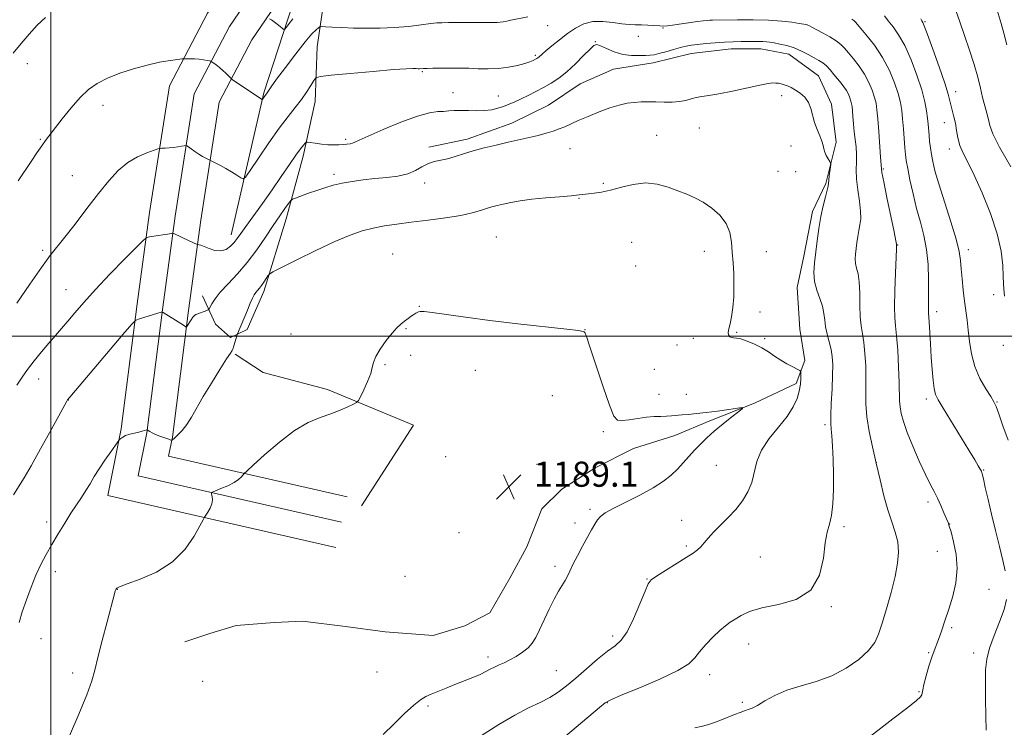
# Model space of a CAD drawing. Extents: x 2154800 to 2157700, y 337300 to 340200.
# Drawn here: x 2156490 to 2156803, y 338876 to 339101 of the extents above; entities that cross this region are included whole.
import ezdxf

# ---------------------------------------------------------------- set-up
doc = ezdxf.new("R2010")
doc.units = 0
doc.header["$MEASUREMENT"] = 0
for name, color, linetype, lineweight in [('32000', 7, 'Continuous', 0), ('DTM HARD BREAKLINE', 7, 'Continuous', 0), ('DTM SPOT ELEVATION', 2, 'Continuous', 13), ('INDEX CONTOUR', 41, 'Continuous', 13), ('INTERMEDIATE CONTOUR', 44, 'Continuous', 0), ('SPOT ELEVATION', 7, 'Continuous', 0)]:
    doc.layers.add(name, color=color, linetype=linetype, lineweight=lineweight)
doc.styles.add('Style-ITALICS', font='ITALICS.shx')

# ---------------------------------------------------------------- blocks, each defined once
blk = doc.blocks.new('SPOT')
at = {"layer": 'SPOT ELEVATION'}
for p, q in [((-3.910000000149012, -3.909999999974389), (3.819999999832362, 3.809999999997672)), ((-1.650000000372529, 3.770000000018626), (1.71999999973923, -3.929999999993015))]:
    blk.add_line(p, q, dxfattribs=at)

msp = doc.modelspace()

# ---------------------------------------------------------------- linework, layer by layer
at = {"layer": '32000', "flags": 128}
for points in [[(2156500, 337500), (2156500, 340000)], [(2155000, 339000), (2157500, 339000)]]:
    msp.add_lwpolyline(points, dxfattribs=at)
at = {"layer": 'DTM HARD BREAKLINE', "extrusion": (0.1396589782328315, 0.04542814874479208, 0.9891570416777019), "elevation": 317752.7709885507, "flags": 128}
msp.add_lwpolyline([(-344674.8616069123, -2132115.508961388), (-344635.0861069529, -2132139.613278491), (-344610.9597014731, -2132157.317014216)], dxfattribs=at)
at = {"layer": 'DTM HARD BREAKLINE'}
for points in [[(2156772.97, 339243.68, 1169.55), (2156710.33, 339213.26, 1169.03), (2156671.83, 339190.29, 1168.55), (2156633.42, 339161.84, 1170.11), (2156601.16, 339138.83, 1172.57), (2156577.21, 339113.76, 1174.46), (2156564, 339094.3, 1176.87), (2156553.61, 339074.42, 1178.67), (2156547.72, 339036.94, 1181.36), (2156543.82, 339008.13, 1183.72), (2156538.72, 338967.89, 1185.85), (2156537.49, 338961.8, 1186.7), (2156594.31, 338948.84, 1189.77)], [(2156702.49, 339227.8, 1169.03), (2156662.67, 339204.03, 1168.55), (2156623.72, 339175.18, 1170.11), (2156590.3, 339151.35, 1172.57), (2156564.33, 339124.16, 1174.46), (2156549.82, 339102.78, 1176.87), (2156537.73, 339079.66, 1178.67), (2156531.4, 339039.32, 1181.36), (2156527.46, 339010.27, 1183.72), (2156522.42, 338970.55, 1185.85), (2156518.15, 338949.3, 1186.7), (2156590.63, 338932.76, 1189.77)], [(2156706.41, 339220.53, 1169.23), (2156667.25, 339197.16, 1168.75), (2156628.57, 339168.51, 1170.31), (2156595.73, 339145.09, 1172.77), (2156570.77, 339118.96, 1174.66), (2156556.91, 339098.54, 1177.07), (2156545.67, 339077.04, 1178.87), (2156539.56, 339038.13, 1181.56), (2156535.64, 339009.2, 1183.92), (2156530.57, 338969.22, 1186.05), (2156527.82, 338955.55, 1186.9), (2156592.47, 338940.8, 1189.97)], [(2156548.3, 339012.78, 1183.31), (2156552.44, 339003.79, 1184.73), (2156557.15, 338999.54, 1185.72), (2156562.44, 339002.13, 1186.38), (2156567.8, 339014.2, 1186.43), (2156574.84, 339037.31, 1184.68), (2156580.27, 339057.27, 1182.46), (2156584.09, 339074.62, 1180.71), (2156584.76, 339091.99, 1179.15), (2156586.44, 339103.56, 1177.12), (2156598.64, 339113.99, 1175.47), (2156619.33, 339132.78, 1173.67), (2156635.78, 339148.44, 1172.77), (2156647.45, 339159.41, 1170.79), (2156661.2, 339166.67, 1169.56), (2156686.63, 339184.89, 1169.23), (2156708.84, 339196.82, 1168.8), (2156727.85, 339202.98, 1168.52), (2156740.01, 339208.15, 1168.9)], [(2156620.31, 339060.11, 1183.69), (2156632.44, 339062.64, 1183.59), (2156646.7, 339067.79, 1183.4), (2156658.33, 339073.48, 1183.22), (2156668.39, 339080.25, 1183.07), (2156678.96, 339084.9, 1182.79), (2156691.62, 339086.9, 1182.55), (2156703.75, 339089.96, 1182.74), (2156716.4, 339091.44, 1182.65), (2156725.88, 339091.36, 1182.7), (2156734.82, 339089.71, 1182.7), (2156744.24, 339082.78, 1183.07), (2156748.38, 339073.8, 1183.64), (2156749.86, 339061.67, 1183.83), (2156746.59, 339048.54, 1184.16), (2156742.31, 339039.62, 1184.4), (2156739.56, 339025.42, 1184.59), (2156737.37, 339015.44, 1184.68), (2156738.32, 339002.26, 1185.39), (2156739.81, 338992.25, 1185.72), (2156737.12, 338984.9, 1186.33), (2156723.9, 338978.69, 1187.89), (2156709.64, 338973.01, 1188.37), (2156698.54, 338968.36, 1188.93), (2156685.34, 338964.26, 1189.59), (2156673.18, 338958.04, 1189.97), (2156662.59, 338951.28, 1190.02), (2156656.22, 338945.01, 1189.78), (2156651.39, 338932.94, 1189.45), (2156646.04, 338922.98, 1189.55), (2156639.63, 338911.98, 1189.59), (2156631.7, 338907.83, 1189.5), (2156621.67, 338904.75, 1189.93), (2156606.4, 338905.93, 1189.64), (2156593.78, 338907.61, 1189.55), (2156580.1, 338909.31, 1189.55), (2156571.15, 338908.85, 1189.59), (2156559.03, 338907.9, 1189.07), (2156550.58, 338905.34, 1189.26), (2156542.66, 338902.77, 1189.64)], [(2156558.68, 338994.26, 1186.19), (2156567.59, 338988.4, 1186.76), (2156588.08, 338982.96, 1187.47), (2156615.37, 338971.68, 1188.98), (2156598.83, 338946.01, 1189.12)]]:
    msp.add_polyline3d(points, dxfattribs=at)
at = {"layer": 'DTM SPOT ELEVATION'}
for p in [(2156658.09, 339098.74, 1178.56), (2156694.78, 339098.08, 1180.09), (2156778.11, 339100.05, 1173.83), (2156686.95, 339095.35, 1180.7), (2156673.2, 339093.65, 1181.94), (2156654.15, 339089.34, 1179.75), (2156492.58, 339086.67, 1176.46), (2156618.22, 339084.1, 1180.15), (2156627.91, 339077.48, 1181.08), (2156642.36, 339076.39, 1181.09), (2156732.48, 339076.48, 1184.5), (2156787.81, 339077.72, 1173.44), (2156516.66, 339073.42, 1178.62), (2156784.19, 339067.94, 1174.7), (2156692.68, 339063.84, 1185.26), (2156706.31, 339066.19, 1184.92), (2156496.69, 339062.62, 1177.87), (2156593.76, 339062.65, 1181.72), (2156735.42, 339060.5, 1184.44), (2156665.12, 339059.64, 1184.64), (2156785.79, 339059.5, 1174.55), (2156506.89, 339051.02, 1179.2), (2156590.14, 339051.44, 1183.63), (2156731.35, 339052.42, 1184.61), (2156736.93, 339052.31, 1184.37), (2156764.84, 339053.18, 1179.83), (2156618.89, 339048.66, 1184.46), (2156675.73, 339048.62, 1185.8), (2156667.98, 339043.79, 1186.09), (2156641.78, 339031.53, 1187.03), (2156684.73, 339029.84, 1187.1), (2156769.35, 339029, 1179.95), (2156497.38, 339027.27, 1179.73), (2156608.74, 339026.14, 1187.21), (2156707.87, 339026.99, 1186.78), (2156727.6, 339026.86, 1185.03), (2156791.84, 339027.55, 1175.5), (2156686.1, 339022.26, 1187.34), (2156504.87, 339014.76, 1181.13), (2156799.96, 339013.17, 1174.43), (2156617.22, 339009.44, 1187.96), (2156725.55, 339007.68, 1185.37), (2156781.79, 339007.73, 1177.51), (2156612.96, 339002.33, 1188.09), (2156669.96, 339002.01, 1187.99), (2156718.16, 339001.25, 1185.87), (2156576.37, 339000.68, 1187.21), (2156704.4, 338999.29, 1186.42), (2156727.1, 338999.23, 1185.69), (2156699.23, 338997.19, 1186.56), (2156802.99, 338997.06, 1174.32), (2156614.45, 338993.9, 1188.31), (2156606.32, 338990.94, 1188.13), (2156635.03, 338989.08, 1188.58), (2156692.02, 338989.45, 1186.5), (2156496.15, 338986.35, 1182.64), (2156505.59, 338979.63, 1184.03), (2156659.53, 338981.02, 1188.29), (2156693.46, 338981.47, 1186.92), (2156702.12, 338981.44, 1187.08), (2156778.47, 338980.01, 1178.42), (2156801.02, 338979.07, 1175.89), (2156675.81, 338969.61, 1188.37), (2156746.32, 338971.81, 1184.28), (2156625.64, 338961.63, 1188.91), (2156654.63, 338959.22, 1189.13), (2156711.73, 338958.9, 1186.97), (2156762.62, 338959.73, 1182), (2156796.69, 338957.4, 1177.91), (2156671.53, 338944.87, 1188.29), (2156779.07, 338947.27, 1180.41), (2156700.7, 338941.37, 1186.6), (2156498.71, 338940.89, 1185.5), (2156666.8, 338940.59, 1188.47), (2156752.34, 338939.34, 1183.7), (2156785.9, 338940.18, 1179.97), (2156629.9, 338937.42, 1189.14), (2156702.17, 338933.2, 1186.25), (2156725.71, 338929.76, 1184.97), (2156782.02, 338931.57, 1180.88), (2156660.38, 338926.79, 1188.39), (2156501.44, 338925.01, 1186.54), (2156612.69, 338923.58, 1189.67), (2156689.7, 338922.75, 1186.07), (2156521.15, 338919.48, 1188.03), (2156798.44, 338919.4, 1178.98), (2156748.32, 338913.94, 1183.85), (2156786.58, 338907.24, 1179.75), (2156496.87, 338903.76, 1186.83), (2156678.72, 338904.63, 1186.39), (2156722.03, 338902.07, 1183.28), (2156639.09, 338897.92, 1188.45), (2156779.27, 338899.28, 1180.15), (2156793.54, 338899.17, 1178.46), (2156506.98, 338892.8, 1187.59), (2156603.76, 338893.12, 1189.44), (2156660.82, 338893.56, 1186.98), (2156709.54, 338892.3, 1183.43), (2156548.36, 338890.2, 1189.77), (2156776.21, 338886.84, 1180.09), (2156620, 338882.28, 1187.65), (2156677.07, 338883.33, 1183.92), (2156719.98, 338883.53, 1182.26)]:
    msp.add_point(p, dxfattribs=at)
at = {"layer": 'INDEX CONTOUR', "flags": 128}
for points, elevation in [([(2156804.059, 339092.7000000001), (2156803.192, 339096.3970000001), (2156802.326, 339099.4880000001), (2156801.05, 339103.7230000001)], 1170), ([(2156672.407, 339100.0790000001), (2156669.557, 339099.3300000001), (2156666.934, 339097.9850000001), (2156664.375, 339096.2280000001), (2156661.792, 339094.2570000001), (2156659.404, 339092.3400000001), (2156657.508, 339090.7590000001), (2156656.31, 339089.7190000002), (2156655.277, 339088.7750000001), (2156654.971, 339088.5330000001), (2156654.625, 339088.3140000001), (2156654.163, 339088.0610000001), (2156653.49, 339087.7260000001), (2156652.432, 339087.2920000001), (2156650.799, 339086.751), (2156648.469, 339086.1210000001), (2156645.595, 339085.5270000001), (2156642.402, 339085.1180000001), (2156639.111, 339084.9980000001), (2156635.923, 339085.0740000001), (2156633.035, 339085.2050000001), (2156630.5711, 339085.278), (2156628.358, 339085.2920000001), (2156621.543, 339085.2180000001), (2156619.725, 339085.1830000001), (2156618.583, 339085.1450000001), (2156617.263, 339085.0680000001), (2156616.839, 339085.0730000001), (2156616.23, 339085.099), (2156615.218, 339085.1290000001), (2156613.0821, 339085.0640000001), (2156608.974, 339084.7870000001), (2156602.5239, 339084.2340000001), (2156595.263, 339083.5630000001), (2156589.196, 339082.9850000001), (2156585.791, 339082.6170000001), (2156584.359, 339082.1860000001), (2156583.674, 339081.3220000001), (2156582.727, 339079.7610000001), (2156581.382, 339077.6600000001), (2156579.72, 339075.2830000001), (2156577.7881, 339072.7820000001), (2156575.485, 339069.8670000001), (2156572.677, 339066.1380000002), (2156569.361, 339061.4400000001), (2156566.069, 339056.6100000001), (2156563.468, 339052.7290000001), (2156561.999, 339050.6100000001), (2156561.215, 339049.9900000001), (2156560.442, 339050.3390000001), (2156559.165, 339051.1780000001), (2156557.489, 339052.2480000001), (2156555.68, 339053.3400000001), (2156553.977, 339054.279), (2156552.538, 339055.0100000001), (2156550.5519, 339055.9650000001), (2156549.335, 339056.5960000001), (2156548.283, 339057.1770000001), (2156547.063, 339057.9099000001), (2156545.798, 339058.7490000001), (2156544.647, 339059.5630000001), (2156543.777, 339060.1990000001), (2156543.279, 339060.5430000001), (2156542.935, 339060.6380000002), (2156542.452, 339060.5660000001), (2156541.603, 339060.403), (2156540.439, 339060.2030000002), (2156539.08, 339060.0160000001), (2156537.657, 339059.8820000001), (2156536.354, 339059.7980000001), (2156535.366, 339059.7489000001), (2156534.762, 339059.7040000001), (2156534.109, 339059.5450000001), (2156532.848, 339059.1370000001), (2156530.59, 339058.3500000001), (2156527.643, 339057.0799000001), (2156524.484, 339055.2310000001), (2156521.467, 339052.7100000001), (2156518.449, 339049.4470000001), (2156515.162, 339045.3759000001), (2156511.466, 339040.5720000001), (2156507.736, 339035.6670000001), (2156504.476, 339031.4350000001), (2156499.743, 339025.5130000002), (2156497.028, 339021.8400000001), (2156493.362, 339016.5580000001), (2156489.257, 339010.5310000001)], 1180), ([(2156757.921, 338870.528), (2156767.891, 338878.2200000001), (2156772.594, 338881.876), (2156775.41, 338884.1160000001), (2156776.662, 338885.2340000001), (2156777.055, 338885.8171000001), (2156777.202, 338886.4160000001), (2156777.372, 338887.4200000001), (2156777.749, 338889.1810000001), (2156778.451, 338891.8750000002), (2156779.341, 338894.9830000001), (2156780.221, 338897.8110000001), (2156780.947, 338899.8820000001), (2156782.359, 338903.4920000001), (2156783.304, 338906.099), (2156784.422, 338909.3610000001), (2156785.653, 338913.1150000001), (2156786.898, 338917.2090000001), (2156787.886, 338921.5470000001), (2156788.3069, 338926.0420000001), (2156787.972, 338930.5380000001), (2156787.181, 338934.5940000002), (2156786.358, 338937.6970000001), (2156785.814, 338939.5470000001), (2156785.414, 338940.6970000001), (2156784.912, 338941.9141000001), (2156784.124, 338943.7700000001), (2156783.121, 338946.0640000001), (2156782.037, 338948.4010000001), (2156780.951, 338950.5430000001), (2156779.733, 338952.8920000001), (2156778.203, 338956.0090000001), (2156776.2711, 338960.224), (2156774.224, 338964.9430000001), (2156772.441, 338969.3420000001), (2156771.216, 338972.7860000001), (2156770.493, 338975.3960000001), (2156770.131, 338977.4860000001), (2156769.991, 338979.4220000001), (2156769.878, 338985.2450000002), (2156769.688, 338990.1100000001), (2156769.4, 338995.4789000001), (2156769.065, 339000.1340000001), (2156768.738, 339003.2860000001), (2156768.488, 339005.8820000001), (2156768.39, 339009.2990000001), (2156768.484, 339014.4230000001), (2156768.688, 339020.1740000001), (2156768.9949, 339027.6701000002), (2156769.021, 339028.8920000001), (2156769.049, 339029.1120000001), (2156769.0269, 339029.3010000001), (2156768.822, 339030.3620000001), (2156768.2479, 339033.1741000001), (2156765.993, 339044.0750000001), (2156764.963, 339049.1270000001), (2156764.398, 339052.0320000001), (2156764.199, 339053.2171000001), (2156763.931, 339056.8930000001), (2156763.367, 339065.0780000002), (2156763.066, 339069.1590000002), (2156762.806, 339072.0360000001), (2156762.5, 339074.0790000001), (2156762.029, 339075.9580000001), (2156761.292, 339078.1980000001), (2156760.243, 339080.7400000001), (2156758.851, 339083.3790000001), (2156757.139, 339085.9210000001), (2156755.339, 339088.2170000001), (2156753.738, 339090.1270000001), (2156752.503, 339091.5780000002), (2156751.344, 339092.7550000001), (2156749.851, 339093.9090000002), (2156747.77, 339095.2130000001), (2156745.466, 339096.5240000001), (2156742.135, 339098.3340000001), (2156741.357, 339098.7370000001), (2156740.854, 339098.9550000001), (2156740.3479, 339099.1070000001), (2156739.531, 339099.2670000001), (2156738.09, 339099.5040000001), (2156735.763, 339099.8520000001), (2156732.509, 339100.2290000001), (2156728.337, 339100.5200000001), (2156723.407, 339100.6440000001), (2156718.465, 339100.6440000001), (2156710.478, 339100.5310000001), (2156709.632, 339100.4970000001), (2156708.763, 339100.4330000001), (2156707.5409, 339100.2990000001), (2156705.691, 339100.0520000001), (2156697.77, 339098.8940000001), (2156696.1341, 339098.6920000001), (2156694.9751, 339098.6330000001), (2156693.738, 339098.6780000001), (2156689.95, 339098.9110000001), (2156687.858, 339099.001), (2156685.933, 339099.0350000001), (2156683.965, 339099.1060000001), (2156681.641, 339099.3380000001), (2156678.76, 339099.773), (2156675.5639, 339100.1380000002), (2156672.407, 339100.0790000001)], 1180)]:
    msp.add_lwpolyline(points, dxfattribs=dict(at, elevation=elevation))
at = {"layer": 'INTERMEDIATE CONTOUR', "flags": 128}
for points, elevation in [([(2156498.325, 339101.3200000001), (2156495.636, 339098.8950000001), (2156493.098, 339096.1180000001), (2156490.6079, 339093.0960000001), (2156488.084, 339089.9760000001)], 1176), ([(2156651.762, 339101.6020000001), (2156646.307, 339100.4990000001), (2156645.047, 339100.2250000001), (2156643.956, 339100.0030000001), (2156642.984, 339099.8580000001), (2156641.997, 339099.8040000001), (2156638.065, 339099.8230000001), (2156634.312, 339099.8120000001), (2156626.535, 339099.7520000001), (2156624.346, 339099.7210000001), (2156622.832, 339099.6300000001), (2156620.93, 339099.4060000001), (2156617.837, 339099.0090000001), (2156613.788, 339098.5460000001), (2156609.279, 339098.1589000001), (2156604.745, 339097.9580000001), (2156600.368, 339097.9220000001), (2156596.269, 339098.001), (2156592.59, 339098.1440000001), (2156589.545, 339098.3040000001), (2156587.371, 339098.4380000001), (2156586.184, 339098.4970000001), (2156585.6131, 339098.4160000001), (2156585.173, 339098.1250000002), (2156584.417, 339097.4930000001), (2156583.0779, 339096.1470000001), (2156580.933, 339093.654), (2156577.9219, 339089.8290000001), (2156574.643, 339085.4939000001), (2156571.855, 339081.722), (2156570.1291, 339079.3250000001), (2156569.265, 339078.0710000001), (2156568.617, 339077.1020000001), (2156567.913, 339076.1400000001), (2156567.451, 339075.4580000001), (2156567.325, 339075.3000000001), (2156567.181, 339075.3060000001), (2156566.897, 339075.4810000001), (2156557.83, 339081.5880000001), (2156557.401, 339081.9220000001), (2156557.063, 339082.2700000001), (2156556.517, 339082.8550000001), (2156555.736, 339083.6470000001), (2156554.758, 339084.5550000001), (2156553.65, 339085.4830000001), (2156552.582, 339086.3190000001), (2156551.272, 339087.2930000001), (2156550.948, 339087.4530000002), (2156550.498, 339087.5659), (2156549.704, 339087.7350000001), (2156548.582, 339087.9350000001), (2156547.206, 339088.1080000001), (2156545.679, 339088.2080000001), (2156544.228, 339088.2500000002), (2156543.104, 339088.2610000001), (2156542.421, 339088.2550000001), (2156541.717, 339088.1930000001), (2156540.388, 339088.0190000001), (2156537.979, 339087.6800000001), (2156534.63, 339087.1110000001), (2156530.626, 339086.2470000001), (2156526.273, 339085.0520000001), (2156521.945, 339083.6130000001), (2156518.034, 339082.0440000002), (2156514.807, 339080.3960000001), (2156512.026, 339078.4460000001), (2156509.327, 339075.9080000001), (2156506.469, 339072.6500000001), (2156503.687, 339069.1670000001), (2156498.386, 339062.2650000001), (2156497.1239, 339060.5320000001), (2156495.569, 339058.2860000001), (2156493.735, 339055.5740000001), (2156489.639, 339049.4490000001)], 1178), ([(2156577.023, 339100.9920000001), (2156575.873, 339099.5070000001), (2156574.967, 339098.3000000001), (2156574.447, 339097.6510000001), (2156574.118, 339097.5360000001), (2156573.696, 339097.8550000001), (2156572.975, 339098.4950000002), (2156572.051, 339099.2830000001), (2156571.095, 339100.029), (2156570.255, 339100.5830000001), (2156569.587, 339100.9480000001)], 1176), ([(2156804.488, 338966.9110000001), (2156802.877, 338971.4940000001), (2156801.59, 338975.2560000001), (2156800.735, 338977.577), (2156800.004, 338979.0870000001), (2156798.981, 338980.7350000001), (2156797.397, 338983.2560000001), (2156795.564, 338986.5610000001), (2156793.939, 338990.347), (2156792.865, 338994.3260000001), (2156792.2341, 338998.2460000001), (2156791.824, 339001.8650000001), (2156791.448, 339005.0380000001), (2156790.6601, 339011.148), (2156790.242, 339014.6500000001), (2156789.857, 339018.2210000001), (2156789.562, 339021.4310000001), (2156789.348, 339024.0800000001), (2156788.94, 339026.8850000001), (2156787.995, 339030.7970000001), (2156786.317, 339036.3870000001), (2156782.475, 339048.4530000002), (2156781.259, 339052.6150000001), (2156780.553, 339055.5059000001), (2156780.135, 339057.7610000001), (2156779.8181, 339059.8970000001), (2156779.562, 339061.9630000001), (2156779.361, 339063.8929000001), (2156779.049, 339067.4150000001), (2156778.855, 339069.3510000001), (2156778.556, 339071.6650000001), (2156778.003, 339074.5810000001), (2156777.029, 339078.3300000001), (2156775.529, 339082.9770000001), (2156773.662, 339087.9260000001), (2156771.65, 339092.4170000001), (2156769.694, 339095.8670000001), (2156767.914, 339098.3970000001), (2156766.408, 339100.3020000001), (2156765.191, 339101.8810000001)], 1176), ([(2156805.407, 339053.8710000001), (2156801.7831, 339060.0910000001), (2156799.68, 339064.3079000001), (2156798.738, 339066.9580000001), (2156798.282, 339068.9240000001), (2156797.759, 339070.9540000001), (2156797.114, 339073.2480000001), (2156796.416, 339075.8700000002), (2156795.697, 339078.8860000001), (2156794.849, 339082.3710000001), (2156793.731, 339086.4010000001), (2156792.266, 339090.9590000001), (2156790.65, 339095.6500000001), (2156789.144, 339099.9860000001), (2156787.936, 339103.6380000002)], 1172), ([(2156803.562, 338925.3100000001), (2156802.871, 338928.6180000001), (2156801.805, 338933.0440000002), (2156800.521, 338938.1490000001), (2156799.234, 338943.3180000001), (2156798.127, 338947.9930000001), (2156797.255, 338951.8520000001), (2156796.641, 338954.6290000001), (2156796.275, 338956.2030000002), (2156796.006, 338957.0270000001), (2156795.653, 338957.6960000001), (2156795.022, 338958.7700000001), (2156793.891, 338960.6600000001), (2156792.028, 338963.7420000001), (2156783.885, 338977.0940000002), (2156782.3, 338979.7270000001), (2156781.467, 338981.472), (2156781.024, 338983.2810000001), (2156780.669, 338985.9090000002), (2156780.343, 338989.3240000001), (2156780.046, 338993.2960000001), (2156779.779, 338997.5340000002), (2156779.3711, 339004.5700000001), (2156779.176, 339007.3110000001), (2156779.1541, 339008.0609000001), (2156779.212, 339011.0690000001), (2156779.243, 339013.9600000001), (2156779.225, 339018.0070000001), (2156779.043, 339022.7500000002), (2156778.567, 339027.5790000001), (2156777.7139, 339032.0380000001), (2156776.605, 339036.2850000001), (2156775.4091, 339040.6320000001), (2156774.278, 339045.2400000001), (2156773.307, 339049.6680000001), (2156772.572, 339053.3230000001), (2156772.119, 339055.8420000001), (2156771.859, 339057.7680000001), (2156771.674, 339059.876), (2156771.225, 339065.9840000001), (2156770.969, 339069.1380000002), (2156770.683, 339071.8150000001), (2156770.252, 339074.3260000001), (2156769.529, 339077.1440000001), (2156768.387, 339080.6150000001), (2156766.761, 339084.5530000001), (2156764.605, 339088.6421000001), (2156761.97, 339092.5580000001), (2156759.309, 339095.9500000001), (2156757.175, 339098.4600000001), (2156755.959, 339099.8620000001), (2156755.421, 339100.4540000001), (2156755.16, 339100.6660000001), (2156754.774, 339100.8870000001)], 1178), ([(2156803.375, 339012.7300000001), (2156803.2421, 339013.8410000001), (2156803.142, 339015.0360000001), (2156803.059, 339016.654), (2156802.978, 339019.0400000001), (2156802.828, 339022.4790000001), (2156802.3131, 339027.0020000001), (2156801.08, 339032.5800000001), (2156798.931, 339039.029), (2156796.285, 339045.5530000001), (2156793.715, 339051.2030000002), (2156791.685, 339055.2960000001), (2156790.212, 339058.2180000001), (2156789.206, 339060.6230000001), (2156788.563, 339063.0309000001), (2156788.132, 339065.4390000001), (2156787.753, 339067.7100000001), (2156787.304, 339069.7420000001), (2156786.395, 339073.1860000001), (2156786.027, 339074.8060000001), (2156785.468, 339077.0080000001), (2156784.396, 339080.4980000001), (2156782.639, 339085.6220000001), (2156780.608, 339091.2770000001), (2156778.862, 339095.9990000001), (2156777.824, 339098.6990000001), (2156777.358, 339099.7930000001), (2156777.072, 339100.2680000001), (2156776.794, 339100.9060000001)], 1174), ([(2156720.679, 338880.7610000001), (2156721.861, 338881.1550000001), (2156723.102, 338881.6510000001), (2156724.768, 338882.523), (2156727.161, 338883.9400000001), (2156730.307, 338885.6580000001), (2156734.169, 338887.3269000002), (2156738.662, 338888.7230000001), (2156743.514, 338890.1150000001), (2156748.412, 338891.9000000001), (2156753.035, 338894.3400000001), (2156757.053, 338897.1620000001), (2156760.131, 338899.9590000001), (2156762.083, 338902.4920000001), (2156763.326, 338905.1930000001), (2156764.422, 338908.6610000001), (2156765.791, 338913.2690000001), (2156767.269, 338918.4700000001), (2156768.546, 338923.4920000001), (2156769.361, 338927.7370000001), (2156769.65, 338931.3110000001), (2156769.399, 338934.4970000001), (2156768.629, 338937.5820000001), (2156767.508, 338940.8750000002), (2156766.2429, 338944.6890000001), (2156765, 338949.2330000001), (2156763.7881, 338954.2950000001), (2156762.577, 338959.5600000001), (2156761.371, 338964.7430000001), (2156760.312, 338969.6940000001), (2156759.574, 338974.2910000001), (2156759.269, 338978.4750000001), (2156759.244, 338982.4260000001), (2156759.284, 338986.3860000001), (2156759.21, 338990.4920000001), (2156758.994, 338994.4710000001), (2156758.643, 338997.9471000001), (2156758.187, 339000.7120000001), (2156757.7379, 339003.224), (2156757.429, 339006.1070000001), (2156757.336, 339009.7630000002), (2156757.321, 339013.7090000001), (2156757.19, 339017.2380000001), (2156756.814, 339019.8250000001), (2156756.336, 339021.6650000001), (2156755.967, 339023.1390000001), (2156755.8641, 339024.5730000001), (2156755.974, 339026.0950000001), (2156756.428, 339029.6720000001), (2156756.691, 339031.6560000001), (2156757.005, 339033.5840000001), (2156757.36, 339035.3890000001), (2156757.619, 339037.3440000002), (2156757.609, 339039.8010000001), (2156757.237, 339042.9760000001), (2156756.705, 339046.5220000001), (2156756.293, 339049.9530000002), (2156756.197, 339052.8990000001), (2156756.284, 339055.452), (2156756.335, 339057.8200000001), (2156756.19, 339060.1799000001), (2156755.903, 339062.5790000001), (2156755.587, 339065.0350000001), (2156755.331, 339067.5200000001), (2156755.14, 339069.8279000001), (2156754.997, 339071.7090000001), (2156754.88, 339073.0050000001), (2156754.742, 339073.9260000001), (2156754.53, 339074.7720000001), (2156754.198, 339075.7820000001), (2156753.7251, 339076.9270000001), (2156753.098, 339078.1161000001), (2156752.308, 339079.2850000001), (2156751.369, 339080.4850000001), (2156749.128, 339083.2500000002), (2156747.914, 339084.7060000001), (2156746.724, 339085.9750000001), (2156745.586, 339086.9341000001), (2156744.357, 339087.7270000001), (2156742.855, 339088.5660000001), (2156740.953, 339089.5950000001), (2156738.753, 339090.6960000001), (2156736.414, 339091.6860000001), (2156734.095, 339092.4210000001), (2156731.955, 339092.9270000001), (2156730.149, 339093.2681000001), (2156728.769, 339093.5009000001), (2156727.639, 339093.6520000001), (2156726.517, 339093.7350000001), (2156725.1959, 339093.7659000001), (2156723.615, 339093.7630000002), (2156719.578, 339093.7140000001), (2156717.101, 339093.653), (2156714.3219, 339093.529), (2156711.302, 339093.3240000001), (2156708.332, 339093.0710000001), (2156705.762, 339092.8160000001), (2156703.806, 339092.5810000001), (2156702.145, 339092.2900000001), (2156700.324, 339091.8430000001), (2156698.042, 339091.1890000001), (2156695.602, 339090.4679), (2156693.464, 339089.8730000001), (2156691.927, 339089.5410000001), (2156690.668, 339089.3970000001), (2156689.2061, 339089.3160000001), (2156687.176, 339089.2260000001), (2156684.687, 339089.2680000001), (2156681.96, 339089.6410000001), (2156679.231, 339090.452), (2156676.778, 339091.4560000001), (2156674.892, 339092.3200000001), (2156673.714, 339092.7300000001), (2156672.794, 339092.4660000001), (2156671.531, 339091.3280000002), (2156669.491, 339089.2430000001), (2156666.905, 339086.6510000001), (2156664.168, 339084.1190000001), (2156661.591, 339082.0850000001), (2156659.1511, 339080.4760000001), (2156656.737, 339079.0920000001), (2156654.281, 339077.7740000001), (2156651.864, 339076.5380000001), (2156649.61, 339075.4410000001), (2156647.604, 339074.5220000001), (2156645.78, 339073.7540000001), (2156644.035, 339073.0900000001), (2156642.262, 339072.5030000001), (2156640.331, 339072.0400000001), (2156638.106, 339071.7640000001), (2156635.5289, 339071.7080000001), (2156632.845, 339071.7700000001), (2156630.377, 339071.8171000001), (2156628.353, 339071.7520000001), (2156626.629, 339071.6210000001), (2156624.9681, 339071.5050000001), (2156623.082, 339071.4110000001), (2156620.4921, 339071.0320000001), (2156616.669, 339069.9830000001), (2156611.396, 339068.0540000001), (2156605.711, 339065.7270000001), (2156600.962, 339063.6570000001), (2156598.136, 339062.3430000001), (2156596.763, 339061.6690000002), (2156596.013, 339061.3630000001), (2156595.193, 339061.1900000001), (2156594.178, 339061.0741000001), (2156592.983, 339060.9770000001), (2156591.6149, 339060.8770000001), (2156590.032, 339060.8230000001), (2156588.188, 339060.8820000001), (2156586.102, 339061.0920000001), (2156584.082, 339061.3750000002), (2156582.504, 339061.6280000001), (2156581.625, 339061.7550000001), (2156581.209, 339061.6970000001), (2156580.9, 339061.404), (2156580.377, 339060.7880000001), (2156579.46, 339059.6120000001), (2156578.004, 339057.599), (2156575.916, 339054.5740000001), (2156573.316, 339050.7720000001), (2156570.379, 339046.529), (2156567.305, 339042.1960000001), (2156562.047, 339034.8821000001), (2156560.436, 339032.597), (2156559.325, 339031.0430000001), (2156558.341, 339029.8091000001), (2156557.17, 339028.5980000001), (2156555.749, 339027.5910000001), (2156554.076, 339027.0850000001), (2156552.195, 339027.2640000001), (2156550.341, 339027.8650000001), (2156548.794, 339028.5090000001), (2156547.764, 339028.9000000001), (2156547.173, 339029.0640000001), (2156546.712, 339029.1270000001), (2156546.573, 339029.1700000001), (2156544.049, 339030.3140000001), (2156539.108, 339032.6000000001), (2156538.78, 339032.7060000001), (2156538.54, 339032.6890000001), (2156531.459, 339031.6110000001), (2156530.555, 339031.3800000001), (2156529.491, 339030.5500000001), (2156527.353, 339028.4100000001), (2156523.556, 339024.5370000001), (2156518.8239, 339019.6550000001), (2156514.208, 339014.778), (2156510.5331, 339010.7139000001), (2156507.713, 339007.4460000001), (2156505.441, 339004.7550000001), (2156503.428, 339002.4120000001), (2156501.472, 339000.1620000001), (2156499.3939, 338997.7430000001), (2156497.0891, 338994.9850000001), (2156494.751, 338992.0980000001), (2156492.6479, 338989.3840000001), (2156490.923, 338986.9840000001), (2156489.23, 338984.3790000001)], 1182), ([(2156659.659, 338869.3020000001), (2156674.5171, 338881.8140000001), (2156676.334, 338883.273), (2156678.169, 338884.3180000001), (2156681.457, 338885.7250000001), (2156687.081, 338888.0370000001), (2156693.712, 338890.8670000001), (2156699.4671, 338893.599), (2156702.971, 338895.7820000001), (2156704.887, 338897.6490000001), (2156706.386, 338899.5960000001), (2156708.3709, 338901.8930000001), (2156710.676, 338904.2770000001), (2156712.87, 338906.3530000001), (2156714.639, 338907.8440000002), (2156716.15, 338908.9420000001), (2156717.691, 338909.9570000001), (2156719.578, 338911.1210000001), (2156722.244, 338912.3610000001), (2156726.15, 338913.5240000001), (2156731.456, 338914.6120000001), (2156737.121, 338916.2450000002), (2156741.802, 338919.1960000001), (2156744.522, 338923.8900000001), (2156745.757, 338929.3500000001), (2156746.351, 338934.2500000002), (2156746.982, 338937.6590000002), (2156747.674, 338940.2180000001), (2156748.289, 338942.9580000001), (2156748.712, 338946.6700000001), (2156748.935, 338951.1620000001), (2156748.973, 338956.0000000002), (2156748.8529, 338960.7490000001), (2156748.6361, 338964.9830000001), (2156748.395, 338968.2740000001), (2156748.198, 338970.4380000001), (2156748.0899, 338972.2560000001), (2156748.111, 338974.7500000002), (2156748.277, 338978.6100000001), (2156748.506, 338983.1939000001), (2156748.689, 338987.5270000001), (2156748.732, 338990.8730000001), (2156748.587, 338993.4620000001), (2156748.2211, 338995.7610000001), (2156747.637, 338998.1380000002), (2156746.988, 339000.5650000001), (2156746.468, 339002.9140000002), (2156746.189, 339005.1040000001), (2156745.955, 339007.2450000002), (2156745.492, 339009.4970000001), (2156744.632, 339011.9790000001), (2156743.6461, 339014.648), (2156742.911, 339017.4210000001), (2156742.707, 339020.2540000001), (2156742.923, 339023.2600000001), (2156743.821, 339030.3290000001), (2156744.3421, 339034.2480000001), (2156744.961, 339038.0560000001), (2156745.693, 339041.4780000001), (2156746.415, 339044.3250000001), (2156746.971, 339046.4280000001), (2156747.255, 339047.7291000001), (2156747.364, 339048.6170000001), (2156747.448, 339049.5920000001), (2156747.617, 339050.9990000001), (2156748.024, 339053.8740000001), (2156748.116, 339054.6240000001), (2156748.052, 339055.0561000001), (2156747.778, 339055.5420000001), (2156747.277, 339056.3600000001), (2156746.69, 339057.4150000001), (2156746.195, 339058.5240000001), (2156745.904, 339059.5620000001), (2156745.671, 339060.653), (2156745.28, 339061.9860000001), (2156744.59, 339063.6949000001), (2156743.7451, 339065.7130000001), (2156742.959, 339067.9210000001), (2156741.801, 339072.3920000001), (2156741.006, 339074.3640000001), (2156739.811, 339075.9959000001), (2156738.3589, 339077.2950000001), (2156736.87, 339078.3010000001), (2156735.526, 339079.0540000001), (2156734.343, 339079.6000000001), (2156733.293, 339079.9860000001), (2156732.35, 339080.2540000001), (2156731.4789, 339080.4270000001), (2156730.642, 339080.5220000001), (2156729.714, 339080.5310000001), (2156728.22, 339080.3520000001), (2156725.597, 339079.8550000001), (2156716.837, 339077.9580000001), (2156712.494, 339077.0730000001), (2156709.3, 339076.5380000001), (2156707.057, 339076.224), (2156705.321, 339075.9230000001), (2156703.693, 339075.4830000001), (2156701.964, 339074.9970000001), (2156699.975, 339074.6171000001), (2156697.625, 339074.4530000002), (2156695.065, 339074.4500000001), (2156692.506, 339074.5100000001), (2156690.11, 339074.5450000001), (2156687.838, 339074.5090000001), (2156685.603, 339074.3630000001), (2156683.3, 339074.0600000001), (2156680.767, 339073.5130000002), (2156677.826, 339072.6250000002), (2156674.409, 339071.3590000001), (2156670.892, 339069.9160000001), (2156667.763, 339068.5540000001), (2156663.471, 339066.6250000002), (2156661.717, 339065.9000000001), (2156659.789, 339065.2070000001), (2156657.587, 339064.523), (2156655.066, 339063.8430000001), (2156652.193, 339063.1570000001), (2156645.452, 339061.6610000001), (2156641.677, 339060.8010000001), (2156637.887, 339059.8810000001), (2156634.359, 339058.9290000001), (2156631.3, 339057.9860000001), (2156628.642, 339057.1270000001), (2156626.251, 339056.4400000001), (2156621.913, 339055.5040000001), (2156619.9459, 339054.8440000002), (2156618.07, 339053.8310000001), (2156616.04, 339052.6630000001), (2156613.563, 339051.6230000001), (2156610.443, 339050.9180000001), (2156606.861, 339050.4651000001), (2156603.093, 339050.1060000001), (2156599.388, 339049.7080000001), (2156595.876, 339049.2310000001), (2156592.6589, 339048.6600000001), (2156589.795, 339047.9840000001), (2156587.163, 339047.2100000001), (2156584.593, 339046.349), (2156582.005, 339045.4340000001), (2156577.877, 339043.9300000001), (2156576.8779, 339043.5300000001), (2156576.295, 339043.0890000001), (2156575.63, 339042.2300000001), (2156574.477, 339040.6430000001), (2156572.818, 339038.2940000002), (2156570.727, 339035.2160000001), (2156568.277, 339031.4990000001), (2156565.524, 339027.4550000001), (2156562.522, 339023.452), (2156559.376, 339019.8040000001), (2156556.393, 339016.6150000001), (2156553.929, 339013.9380000001), (2156552.25, 339011.8120000001), (2156551.241, 339010.2350000001), (2156550.4, 339008.6340000001), (2156550.123, 339008.3670000001), (2156549.628, 339008.1640000002), (2156546.776, 339007.1130000001), (2156546.132, 339006.8380000001), (2156545.679, 339006.5220000001), (2156545.2301, 339006.0000000002), (2156544.653, 339005.1760000001), (2156543.26, 339003.028), (2156543.119, 339002.8930000001), (2156542.996, 339002.9430000001), (2156542.24, 339003.4330000001), (2156535.782, 339007.4880000001), (2156535.474, 339007.6670000001), (2156535.39, 339007.6820000001), (2156528.18, 339005.4730000001), (2156527.089, 339005.0360000001), (2156525.906, 339003.9560000001), (2156523.616, 339001.3060000001), (2156507.8481, 338982.7230000001), (2156505.45, 338979.8350000001), (2156505.341, 338979.6810000001), (2156505.14, 338979.3471000001), (2156504.463, 338978.1310000001), (2156500.105, 338970.1680000001), (2156496.791, 338964.1460000001), (2156493.734, 338958.6911000001), (2156491.525, 338954.9170000001), (2156488.201, 338949.5420000001)], 1184), ([(2156633.196, 338870.5320000001), (2156642.577, 338876.4540000001), (2156647.591, 338879.4370000001), (2156651.949, 338881.7030000002), (2156655.624, 338883.4360000001), (2156658.737, 338884.9910000001), (2156661.447, 338886.6900000001), (2156664.079, 338888.7080000001), (2156666.993, 338891.1880000001), (2156670.406, 338894.1550000001), (2156673.95, 338897.1830000001), (2156677.107, 338899.7260000001), (2156679.518, 338901.4960000001), (2156681.445, 338903.2180000001), (2156683.301, 338905.8720000001), (2156685.373, 338910.0520000001), (2156687.41, 338914.8150000001), (2156689.033, 338918.8350000001), (2156690.048, 338921.1680000001), (2156691.016, 338922.4180000001), (2156692.685, 338923.5740000001), (2156702.108, 338929.5130000002), (2156704.305, 338930.9290000001), (2156705.739, 338931.9680000001), (2156706.803, 338932.9649000001), (2156707.858, 338934.1990000001), (2156709.1311, 338935.7430000001), (2156710.817, 338937.6130000001), (2156713.023, 338939.8110000001), (2156715.511, 338942.2620000001), (2156717.954, 338944.8770000001), (2156720.071, 338947.5900000001), (2156721.761, 338950.4300000001), (2156722.97, 338953.4521000001), (2156724.575, 338960.1360000001), (2156726.038, 338963.7340000001), (2156728.506, 338967.4289000001), (2156731.476, 338971.0610000001), (2156734.226, 338974.4500000001), (2156736.189, 338977.4571000001), (2156737.413, 338980.1210000001), (2156738.103, 338982.523), (2156738.445, 338984.7030000002), (2156738.567, 338986.5380000001), (2156738.58, 338987.8620000001), (2156738.536, 338988.597), (2156738.248, 338989.0070000001), (2156737.472, 338989.4449000001), (2156736.049, 338990.1860000001), (2156734.185, 338991.2040000001), (2156732.173, 338992.3949000001), (2156730.233, 338993.6660000001), (2156728.286, 338994.9621000001), (2156726.18, 338996.2380000001), (2156723.841, 338997.4350000001), (2156721.516, 338998.4360000001), (2156719.534, 338999.1080000001), (2156718.133, 338999.3830000001), (2156717.199, 338999.4370000001), (2156716.531, 338999.5120000001), (2156715.975, 338999.8080000001), (2156715.584, 339000.3680000001), (2156715.46, 339001.1990000001), (2156715.66, 339002.3340000001), (2156716.076, 339003.9200000001), (2156716.553, 339006.1340000001), (2156716.958, 339009.0740000001), (2156717.229, 339012.5220000001), (2156717.326, 339016.1820000001), (2156717.229, 339019.8030000001), (2156717.012, 339023.3160000001), (2156716.769, 339026.6940000001), (2156716.523, 339029.9160000001), (2156716, 339032.9620000001), (2156714.853, 339035.8140000001), (2156712.859, 339038.4400000001), (2156710.29, 339040.7460000001), (2156707.5409, 339042.6241000001), (2156704.911, 339044.0250000001), (2156702.297, 339045.1350000001), (2156699.5, 339046.1990000001), (2156696.363, 339047.3570000001), (2156692.905, 339048.3250000001), (2156689.187, 339048.7160000001), (2156685.307, 339048.2830000001), (2156681.505, 339047.3530000001), (2156678.054, 339046.3960000001), (2156675.176, 339045.7800000001), (2156672.868, 339045.4570000001), (2156671.076, 339045.2769000001), (2156668.028, 339044.9150000001), (2156665.572, 339044.6710000001), (2156661.865, 339044.3630000001), (2156657.438, 339043.9830000001), (2156653.056, 339043.528), (2156649.339, 339043.0069000002), (2156646.329, 339042.4650000001), (2156643.921, 339041.9610000001), (2156641.986, 339041.5270000001), (2156640.301, 339041.1020000001), (2156638.619, 339040.599), (2156636.669, 339039.9560000001), (2156634.075, 339039.2081), (2156630.436, 339038.4131000001), (2156625.55, 339037.6240000001), (2156620.019, 339036.8800000001), (2156614.647, 339036.2140000001), (2156610.054, 339035.6340000001), (2156606.132, 339035.0580000001), (2156602.591, 339034.3830000001), (2156599.105, 339033.4780000001), (2156595.195, 339032.126), (2156590.349, 339030.0830000001), (2156584.358, 339027.2710000001), (2156578.251, 339024.2680000001), (2156573.3629, 339021.8120000001), (2156570.649, 339020.4261000001), (2156569.543, 339019.7450000002), (2156569.095, 339019.1870000001), (2156568.535, 339018.3050000001), (2156567.812, 339017.2060000001), (2156567.052, 339016.1330000001), (2156566.36, 339015.2690000001), (2156565.749, 339014.5590000001), (2156565.214, 339013.8850000001), (2156564.7269, 339013.1160000001), (2156564.19, 339012.0480000001), (2156563.485, 339010.4640000001), (2156562.547, 339008.2660000001), (2156559.423, 339000.7050000001), (2156559.333, 339000.4410000001), (2156558.251, 338996.9530000002), (2156557.933, 338995.8550000001), (2156557.845, 338995.6200000002), (2156557.691, 338995.3820000001), (2156557.168, 338994.6169000001), (2156555.924, 338992.722), (2156553.759, 338989.3340000001), (2156551.0981, 338985.0679000001), (2156548.52, 338980.7820000001), (2156544.819, 338974.2560000001), (2156543.3241, 338971.904), (2156541.805, 338970.001), (2156540.402, 338968.5440000002), (2156539.332, 338967.5580000001), (2156538.712, 338967.0480000001), (2156538.243, 338966.9450000001), (2156537.52, 338967.1610000001), (2156536.272, 338967.6030000001), (2156534.741, 338968.1650000001), (2156533.298, 338968.7370000001), (2156532.237, 338969.2250000001), (2156531.543, 338969.6080000001), (2156530.684, 338970.1500000001), (2156530.584, 338970.1280000001), (2156529.844, 338969.9230000001), (2156529.081, 338969.724), (2156528.002, 338969.4630000001), (2156526.618, 338969.1410000001), (2156525.141, 338968.7630000002), (2156523.827, 338968.3300000001), (2156522.881, 338967.8590000001), (2156522.274, 338967.4120000001), (2156521.9211, 338967.0680000001), (2156521.7, 338966.8200000001), (2156521.34, 338966.3380000001), (2156519.081, 338963.1660000001), (2156517.251, 338960.5340000002), (2156515.416, 338957.7870000001), (2156513.865, 338955.2960000001), (2156512.519, 338953.0370000001), (2156511.214, 338950.8830000001), (2156509.803, 338948.7030000002), (2156508.226, 338946.3380000001), (2156506.444, 338943.6240000001), (2156504.452, 338940.4690000002), (2156502.375, 338937.0670000001), (2156500.372, 338933.6840000001), (2156498.561, 338930.4990000001), (2156496.9, 338927.3320000001), (2156495.306, 338923.9190000002), (2156493.728, 338920.0950000001), (2156492.241, 338916.1100000001), (2156490.953, 338912.3190000001), (2156489.906, 338908.8910000001)], 1186), ([(2156605.7229, 338873.2680000001), (2156609.1709, 338876.5660000001), (2156612.557, 338879.8821000001), (2156615.455, 338882.6100000001), (2156617.592, 338884.3250000001), (2156619.292, 338885.3220000001), (2156621.034, 338886.0730000001), (2156625.739, 338888.0069000002), (2156628.544, 338889.1320000001), (2156634.228, 338891.3620000001), (2156636.602, 338892.3651000001), (2156638.404, 338893.2420000001), (2156639.8229, 338894.0120000001), (2156641.138, 338894.7070000001), (2156642.586, 338895.3710000001), (2156644.224, 338896.0941000001), (2156646.063, 338896.9780000001), (2156648.0761, 338898.0950000001), (2156650.069, 338899.3970000001), (2156651.809, 338900.8090000001), (2156653.147, 338902.3150000001), (2156654.277, 338904.1350000001), (2156655.476, 338906.5510000001), (2156658.568, 338913.1570000001), (2156660.153, 338916.3500000001), (2156661.537, 338918.8450000001), (2156663.606, 338922.2640000001), (2156664.332, 338923.6680000001), (2156665.073, 338925.2520000001), (2156666.0791, 338927.3350000001), (2156667.508, 338930.0980000001), (2156669.155, 338933.1791000001), (2156671.992, 338938.4070000001), (2156673.0099, 338940.1870000001), (2156673.906, 338941.5480000001), (2156674.87, 338942.6490000001), (2156676.366, 338943.7630000002), (2156678.926, 338945.1910000001), (2156687.392, 338949.4010000001), (2156691.662, 338951.7010000001), (2156694.923, 338953.8110000001), (2156697.3441, 338955.778), (2156699.319, 338957.7180000001), (2156701.176, 338959.7150000001), (2156704.798, 338963.7260000001), (2156706.627, 338965.648), (2156708.644, 338967.6060000001), (2156711.033, 338969.7310000001), (2156713.857, 338972.0670000001), (2156716.668, 338974.3020000001), (2156718.892, 338976.0370000001), (2156720.035, 338976.9760000001), (2156719.918, 338977.2410000001), (2156718.441, 338977.0620000001), (2156715.637, 338976.6470000001), (2156712.081, 338976.1420000001), (2156708.484, 338975.6730000001), (2156705.417, 338975.3360000001), (2156702.906, 338975.1080000001), (2156700.839, 338974.9330000001), (2156697.499, 338974.6250000002), (2156695.879, 338974.5250000001), (2156694.069, 338974.4710000001), (2156691.979, 338974.3880000002), (2156689.534, 338974.1830000001), (2156686.7511, 338973.8050000001), (2156684, 338973.3850000001), (2156681.741, 338973.0980000001), (2156680.258, 338973.2380000001), (2156679.1269, 338974.5730000001), (2156677.75, 338977.9890000001), (2156675.726, 338983.8930000001), (2156671.514, 338996.5790000001), (2156670.363, 338999.8540000001), (2156669.844, 339001.1060000001), (2156669.655, 339001.3650000001), (2156669.349, 339001.5030000001), (2156667.892, 339001.7660000001), (2156664.107, 339002.2400000001), (2156648.588, 339003.9230000001), (2156639.66, 339004.9630000001), (2156631.893, 339005.9960000001), (2156621.323, 339007.5220000001), (2156618.759, 339007.7940000002), (2156617.525, 339007.7980000001), (2156616.982, 339007.6720000001), (2156616.5809, 339007.5160000001), (2156616.126, 339007.2870000001), (2156615.511, 339006.9060000001), (2156614.665, 339006.3200000001), (2156613.644, 339005.5760000001), (2156612.54, 339004.7460000001), (2156611.405, 339003.847), (2156610.133, 339002.6710000001), (2156608.581, 339000.9540000001), (2156606.701, 338998.5650000001), (2156604.825, 338995.8940000001), (2156603.3831, 338993.4660000001), (2156602.649, 338991.6280000001), (2156602.28, 338990.0270000001), (2156601.776, 338988.1320000001), (2156600.787, 338985.6100000001), (2156599.563, 338982.9230000001), (2156598.503, 338980.7290000001), (2156597.859, 338979.4890000001), (2156597.288, 338978.8720000001), (2156596.301, 338978.3500000001), (2156594.525, 338977.5130000002), (2156592.043, 338976.4190000002), (2156589.053, 338975.2490000001), (2156585.701, 338974.0650000001), (2156581.917, 338972.4750000001), (2156577.576, 338969.9700000001), (2156572.718, 338966.3050000001), (2156568.037, 338962.2760000001), (2156564.392, 338958.9440000001), (2156562.379, 338957.0740000001), (2156561.547, 338956.2680000001), (2156560.669, 338955.2150000001), (2156559.764, 338954.3710000001), (2156558.321, 338953.3970000001), (2156556.307, 338952.3930000001), (2156554.147, 338951.4819000001), (2156552.378, 338950.7960000001), (2156551.403, 338950.4010000001), (2156551.081, 338950.1140000001), (2156551.136, 338949.6900000001), (2156551.308, 338948.9380000001), (2156551.401, 338947.8910000001), (2156551.233, 338946.6370000001), (2156550.7, 338945.2840000002), (2156549.985, 338944.0190000001), (2156548.942, 338942.4220000001), (2156548.452, 338941.5480000001), (2156547.464, 338939.6789000001), (2156545.608, 338936.3430000001), (2156542.724, 338932.1870000001), (2156538.703, 338928.1360000001), (2156533.641, 338924.9391000001), (2156528.456, 338922.6460000001), (2156524.276, 338921.1320000001), (2156521.92, 338920.2560000001), (2156520.987, 338919.8179000001), (2156520.773, 338919.6011000001), (2156520.688, 338919.4200000001), (2156520.606, 338919.2100000001), (2156520.518, 338918.9330000001), (2156520.381, 338918.4340000001), (2156517.912, 338909.0880000001), (2156516.366, 338903.148), (2156515.003, 338897.7100000001), (2156514.062, 338893.7360000001), (2156513.106, 338890.273), (2156511.528, 338885.8890000001), (2156508.96, 338879.6770000001), (2156505.994, 338872.847)], 1188), ([(2156797.567, 338874.6619000001), (2156797.467, 338879.0830000001), (2156797.362, 338884.5490000001), (2156797.299, 338889.7870000001), (2156797.354, 338893.8700000002), (2156797.713, 338897.2390000001), (2156798.589, 338900.6830000001), (2156800.076, 338904.7540000001), (2156801.788, 338909.0760000001), (2156803.22, 338913.0371000001), (2156803.992, 338916.1810000001)], 1178), ([(2156704.911, 338875.3930000001), (2156706.918, 338875.8320000001), (2156708.902, 338876.3160000001), (2156711.079, 338877.0260000001), (2156713.355, 338877.8931000001), (2156717.538, 338879.5800000001), (2156719.253, 338880.2461000002), (2156720.679, 338880.7610000001)], 1182)]:
    msp.add_lwpolyline(points, dxfattribs=dict(at, elevation=elevation))

# ---------------------------------------------------------------- block references
at = {"layer": 'SPOT ELEVATION'}
msp.add_blockref('SPOT', (2156645.663, 338952.074, 1189.127), dxfattribs=at)

# ---------------------------------------------------------------- texts
at = {"layer": 'SPOT ELEVATION', "style": 'Style-ITALICS'}
msp.add_text('1189.1', height=8.000000000000002, dxfattribs=at).set_placement((2156653.663, 338952.074, 1189.127))

doc.saveas('drawing.dxf')
